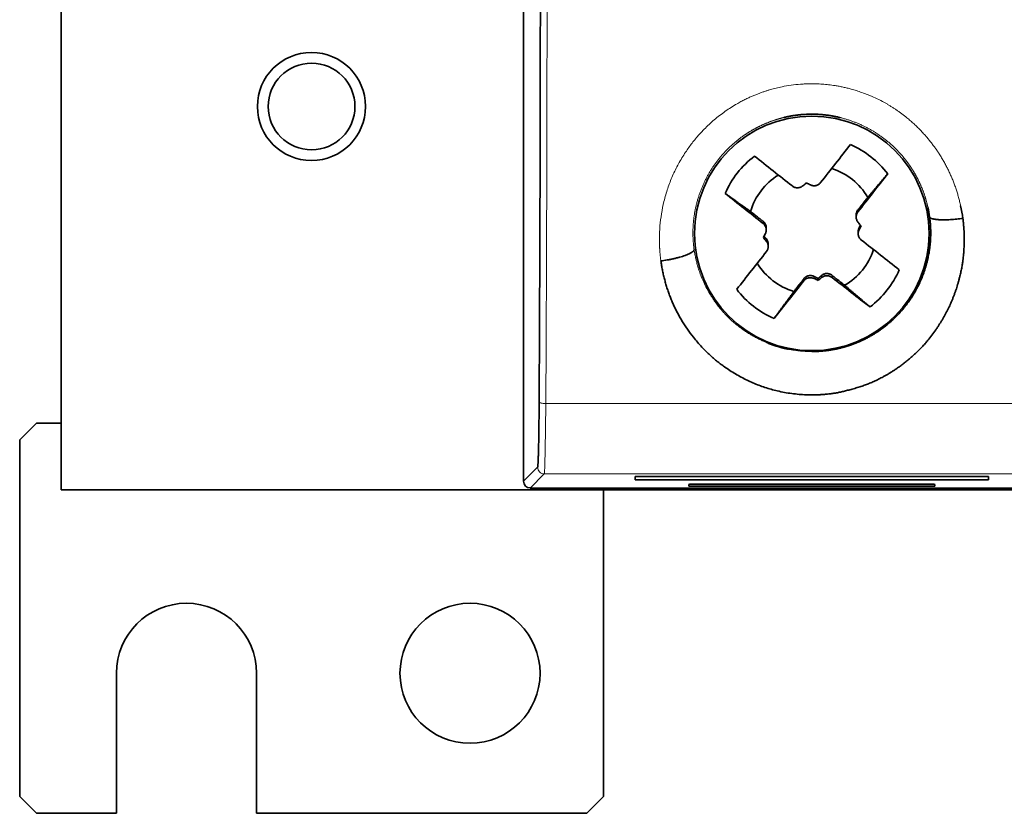
# Model space of a CAD drawing. Units: millimetres. Extents: x 6 to 563, y 7 to 416.
# Drawn here: x 182 to 211, y 160 to 184 of the extents above; entities that cross this region are included whole.
import ezdxf

# ---------------------------------------------------------------- set-up
doc = ezdxf.new("R2010")
doc.units = ezdxf.units.MM
doc.layers.add('1', color=7, linetype='Continuous', true_color=0xffffff)

msp = doc.modelspace()

# ---------------------------------------------------------------- linework, layer by layer
at = {"layer": '1', "color": 18, "linetype": 'Continuous', "lineweight": 35}
for p, q in [((183.098, 259.73), (183.098, 169.73)), ((196.955, 169.988), (196.955, 193.573)), ((206.928, 177.979), (206.928, 177.915)), ((204.231, 177.529), (204.231, 177.593)), ((206.988, 177.483), (206.988, 177.419)), ((204.291, 177.033), (204.291, 177.097)), ((205.786, 176.011), (205.786, 176.074)), ((181.851, 171.23), (182.351, 171.73)), ((182.351, 171.73), (183.098, 171.73)), ((181.851, 171.23), (181.851, 160.53)), ((210.893, 170.035), (200.302, 170.035)), ((200.304, 170.132), (210.892, 170.132)), ((183.098, 169.73), (228.098, 169.73)), ((214.04, 169.787), (197.156, 169.787)), ((199.351, 169.73), (199.351, 160.53)), ((209.284, 169.839), (201.911, 169.839)), ((202.231, 169.903), (208.964, 169.903)), ((209.283, 169.897), (209.283, 169.897)), ((184.751, 160.03), (184.751, 164.23)), ((188.951, 160.03), (188.951, 164.23)), ((181.851, 160.53), (182.351, 160.03)), ((199.351, 160.53), (198.851, 160.03)), ((184.751, 160.03), (182.351, 160.03)), ((198.851, 160.03), (188.951, 160.03))]:
    msp.add_line(p, q, dxfattribs=at)
at = {"layer": '1', "color": 8, "linetype": 'Continuous', "lineweight": 18}
for p, q in [((206.981, 178.069), (206.981, 178.132)), ((204.135, 177.726), (204.135, 177.789)), ((207.013, 177.528), (207.013, 177.592)), ((204.234, 177.192), (204.234, 177.256)), ((205.358, 176), (205.358, 176.063)), ((205.663, 176.071), (205.663, 176.134)), ((205.891, 176.098), (205.891, 176.162)), ((206.205, 176.103), (206.205, 176.165)), ((197.624, 172.317), (213.572, 172.317)), ((196.955, 169.988), (197.377, 170.41)), ((197.578, 170.209), (197.156, 169.787))]:
    msp.add_line(p, q, dxfattribs=at)
at = {"layer": '1', "color": 18, "linetype": 'Continuous', "lineweight": 35}
for centre, radius in [((190.598, 181.23), 1.621), ((190.601, 181.23), 1.3), ((205.598, 177.425), 3.518), ((195.351, 164.23), 2.1)]:
    msp.add_circle(centre, radius, dxfattribs=at)
msp.add_arc((186.851, 164.23), 2.1, 0, 180, dxfattribs=at)
for centre, major_axis, ratio, start_param, end_param in [((205.049, 178.087), (-6.163, -7.843), 0.010784, 1.689254, 1.837327), ((205.609, 177.479), (-2.85, 0), 0.999848, 3.795201, 4.299149), ((205.609, 177.479), (-2.85, 0), 0.999848, 5.365998, 5.869945), ((206.049, 178.208), (-7.853, 6.15), 0.01374, 1.301304, 1.449377), ((205.609, 177.533), (1.93, 0), 0.999848, 2.123971, 2.853803), ((205.609, 177.533), (1.93, 0), 0.999848, 0.528158, 1.263369), ((206.171, 177.207), (6.149, 7.854), 0.01076, 4.830828, 4.978901), ((204.819, 178.601), (-7.641, -6.33), 0.01344, 1.626296, 1.640084), ((206.15, 178.762), (-8.929, 4.329), 0.015704, 1.497989, 1.511777), ((205.169, 177.086), (7.842, -6.164), 0.013722, 4.44292, 4.590993), ((206.564, 178.437), (-6.329, 7.642), 0.011133, 1.650871, 1.664659), ((204.494, 178.187), (-4.328, -8.929), 0.007613, 1.474669, 1.488457), ((206.725, 177.106), (4.328, 8.929), 0.007613, 4.763317, 4.777105), ((204.655, 176.856), (6.329, -7.642), 0.011133, 4.645409, 4.659197), ((206.05, 178.207), (-7.842, 6.164), 0.013722, 1.713762, 1.861835), ((205.048, 178.086), (-6.149, -7.854), 0.01076, 1.276801, 1.424874), ((205.609, 177.533), (1.93, 0), 0.999848, 5.240547, 5.970321), ((205.609, 177.533), (1.93, 0), 0.999848, 3.689448, 4.4246), ((205.609, 177.479), (-2.85, 0), 0.999848, 2.224405, 2.728353), ((206.17, 177.206), (6.163, 7.843), 0.010784, 4.418412, 4.566485), ((205.069, 176.532), (8.929, -4.329), 0.015704, 4.786637, 4.800425), ((206.4, 176.692), (7.641, 6.33), 0.01344, 4.620833, 4.634621), ((205.17, 177.085), (7.853, -6.15), 0.01374, 4.855332, 5.003404), ((205.609, 177.479), (-2.85, 0), 0.999848, 0.653609, 1.157556), ((197.156, 169.988), (0.142, 0.142), 0.999695, 2.356296, 3.926839), ((202.231, 169.897), (0.319, 0), 0.017455, 1.570796, 3.143258), ((208.964, 169.897), (0.319, 0), 0.017455, 6.281521, 7.853982)]:
    msp.add_ellipse(centre, major_axis=major_axis, ratio=ratio, start_param=start_param, end_param=end_param, dxfattribs=at)
for points, degree, knots in [([(197.423, 172.378), (197.426, 173.036), (197.43, 173.698), (197.433, 174.379), (197.439, 175.766), (197.444, 177.163), (197.447, 177.856), (197.452, 179.505), (197.455, 181.167), (197.457, 182.15), (197.46, 184.119), (197.46, 186.093), (197.46, 187.08), (197.459, 188.961), (197.456, 190.836), (197.454, 191.727), (197.452, 192.862), (197.448, 193.992), (197.448, 194.238), (197.446, 194.747), (197.444, 195.261), (197.443, 195.514), (197.442, 195.759), (197.442, 196.003), (197.442, 196.003), (197.442, 196.003), (197.442, 196.003), (197.442, 196.003)], 5, [0, 0, 0, 0, 0, 0, 0.145095, 0.145095, 0.145095, 0.290189, 0.290189, 0.290189, 0.498089, 0.498089, 0.498089, 0.705982, 0.705982, 0.705982, 0.894894, 0.894894, 0.894894, 0.947446, 0.947446, 0.947446, 0.999999, 0.999999, 0.999999, 0.999999, 1, 1, 1, 1, 1, 1]), ([(205.323, 180.99), (205.322, 180.99), (205.311, 180.989), (205.29, 180.987), (205.259, 180.984), (205.229, 180.981), (205.199, 180.978), (205.169, 180.974), (205.139, 180.971), (205.109, 180.967), (205.079, 180.962), (205.049, 180.958), (205.019, 180.953), (204.99, 180.948), (204.96, 180.943), (204.931, 180.937), (204.901, 180.932), (204.872, 180.926), (204.843, 180.92), (204.814, 180.913), (204.786, 180.907), (204.768, 180.902), (204.759, 180.9)], 3, [0, 0, 0, 0, 0.003953, 0.057497, 0.110949, 0.164309, 0.217576, 0.27075, 0.323832, 0.376822, 0.42972, 0.482525, 0.535239, 0.58786, 0.640389, 0.692826, 0.745171, 0.797424, 0.849586, 0.901655, 0.953633, 1, 1, 1, 1]), ([(205.163, 180.974), (205.183, 180.976), (205.231, 180.982), (205.308, 180.989), (205.395, 180.995), (205.481, 180.999), (205.568, 181.001), (205.654, 181), (205.734, 180.998), (205.806, 180.995), (205.872, 180.99), (205.936, 180.985), (205.999, 180.978), (206.066, 180.97), (206.136, 180.96), (206.209, 180.948), (206.267, 180.937), (206.3, 180.93), (206.31, 180.928)], 3, [0, 0, 0, 0, 0.051126, 0.126378, 0.201714, 0.276856, 0.351804, 0.426557, 0.501117, 0.559095, 0.616051, 0.671986, 0.726903, 0.780803, 0.846743, 0.911079, 0.973808, 1, 1, 1, 1]), ([(206.44, 180.9), (206.432, 180.901), (206.407, 180.907), (206.364, 180.917), (206.312, 180.928), (206.258, 180.939), (206.205, 180.948), (206.155, 180.957), (206.123, 180.961), (206.109, 180.964)], 3, [0, 0, 0, 0, 0.069197, 0.228809, 0.388956, 0.549638, 0.710858, 0.872614, 1, 1, 1, 1]), ([(205.861, 178.948), (205.853, 178.937), (205.843, 178.926), (205.822, 178.907), (205.811, 178.899), (205.787, 178.884), (205.775, 178.877), (205.749, 178.866), (205.735, 178.862), (205.707, 178.855), (205.693, 178.853), (205.665, 178.851), (205.651, 178.852), (205.623, 178.855), (205.595, 178.861), (205.568, 178.871), (205.556, 178.877)], 3, [0, 0, 0, 0, 0.125, 0.125, 0.25, 0.25, 0.375, 0.375, 0.5, 0.5, 0.625, 0.625, 0.75, 0.75, 0.875, 1, 1, 1, 1]), ([(205.328, 178.849), (205.317, 178.84), (205.305, 178.832), (205.281, 178.818), (205.268, 178.812), (205.241, 178.802), (205.227, 178.799), (205.2, 178.794), (205.185, 178.792), (205.157, 178.792), (205.143, 178.793), (205.122, 178.796), (205.115, 178.798), (205.101, 178.801), (205.094, 178.803), (205.074, 178.81), (205.049, 178.821), (205.025, 178.837), (205.014, 178.846)], 3, [0, 0, 0, 0, 0.125, 0.125, 0.25, 0.25, 0.375, 0.375, 0.5, 0.5, 0.625, 0.625, 0.6875, 0.6875, 0.75, 0.75, 0.875, 1, 1, 1, 1]), ([(206.981, 178.132), (206.973, 178.122), (206.966, 178.111), (206.953, 178.088), (206.947, 178.075), (206.938, 178.049), (206.934, 178.036), (206.929, 178.008), (206.928, 177.994), (206.928, 177.98), (206.928, 177.979), (206.928, 177.979)], 3, [0, 0, 0, 0, 0.248462, 0.248462, 0.496924, 0.496924, 0.745387, 0.745387, 0.993849, 0.993849, 1, 1, 1, 1]), ([(206.985, 177.755), (206.976, 177.766), (206.968, 177.778), (206.954, 177.803), (206.948, 177.815), (206.938, 177.842), (206.935, 177.856), (206.929, 177.884), (206.928, 177.898), (206.928, 177.926), (206.929, 177.94), (206.932, 177.961), (206.934, 177.968), (206.937, 177.982), (206.939, 177.989), (206.946, 178.009), (206.957, 178.035), (206.972, 178.058), (206.981, 178.069)], 3, [0, 0, 0, 0, 0.125, 0.125, 0.25, 0.25, 0.375, 0.375, 0.5, 0.5, 0.625, 0.625, 0.6875, 0.6875, 0.75, 0.75, 0.875, 1, 1, 1, 1]), ([(210.125, 177.874), (210.127, 177.863), (210.13, 177.839), (210.134, 177.804), (210.138, 177.769), (210.142, 177.734), (210.145, 177.699), (210.148, 177.664), (210.151, 177.629), (210.154, 177.595), (210.156, 177.56), (210.159, 177.525), (210.161, 177.491), (210.162, 177.456), (210.165, 177.387), (210.167, 177.278), (210.165, 177.127), (210.16, 176.986), (210.153, 176.86), (210.145, 176.757), (210.135, 176.661), (210.122, 176.558), (210.103, 176.443), (210.077, 176.311), (210.048, 176.186), (210.02, 176.073), (209.995, 175.978), (209.969, 175.889), (209.944, 175.805), (209.916, 175.722), (209.887, 175.638), (209.855, 175.552), (209.821, 175.465), (209.785, 175.378), (209.749, 175.295), (209.713, 175.216), (209.676, 175.142), (209.638, 175.067), (209.598, 174.991), (209.556, 174.916), (209.512, 174.84), (209.466, 174.764), (209.418, 174.688), (209.369, 174.611), (209.296, 174.504), (209.202, 174.371), (209.093, 174.234), (208.994, 174.118), (208.901, 174.018), (208.803, 173.919), (208.703, 173.823), (208.602, 173.731), (208.502, 173.644), (208.401, 173.561), (208.299, 173.482), (208.197, 173.407), (208.103, 173.343), (208.018, 173.288), (207.942, 173.24), (207.864, 173.194), (207.785, 173.149), (207.685, 173.094), (207.566, 173.033), (207.43, 172.969), (207.321, 172.923), (207.235, 172.89), (207.17, 172.867), (207.103, 172.844), (207.033, 172.821), (206.96, 172.798), (206.884, 172.775), (206.788, 172.748), (206.675, 172.717), (206.546, 172.685), (206.425, 172.658), (206.328, 172.639), (206.252, 172.627), (206.194, 172.618), (206.134, 172.61), (206.072, 172.604), (206.007, 172.597), (205.94, 172.592), (205.858, 172.587), (205.761, 172.582), (205.65, 172.579), (205.541, 172.579), (205.395, 172.583), (205.214, 172.594), (204.996, 172.619), (204.778, 172.653), (204.572, 172.697), (204.376, 172.747), (204.192, 172.804), (204.011, 172.868), (203.832, 172.94), (203.655, 173.021), (203.481, 173.109), (203.31, 173.206), (203.141, 173.31), (202.997, 173.408), (202.878, 173.494), (202.783, 173.567), (202.691, 173.642), (202.602, 173.719), (202.515, 173.798), (202.414, 173.896), (202.298, 174.015), (202.17, 174.16), (202.024, 174.339), (201.865, 174.553), (201.731, 174.757), (201.635, 174.919), (201.57, 175.037), (201.509, 175.158), (201.451, 175.28), (201.397, 175.405), (201.346, 175.532), (201.307, 175.64), (201.277, 175.727), (201.255, 175.794), (201.235, 175.861), (201.215, 175.928), (201.196, 175.995), (201.178, 176.062), (201.162, 176.129), (201.146, 176.196), (201.131, 176.263), (201.118, 176.33), (201.105, 176.397), (201.093, 176.464), (201.082, 176.531), (201.076, 176.576), (201.073, 176.598)], 3, [0, 0, 0, 0, 0.00245, 0.004895, 0.007334, 0.009768, 0.012197, 0.01462, 0.017038, 0.019452, 0.02186, 0.024264, 0.026664, 0.029059, 0.03145, 0.041104, 0.051593, 0.062923, 0.070569, 0.077748, 0.084463, 0.090718, 0.099305, 0.108712, 0.118946, 0.126103, 0.132916, 0.139387, 0.145518, 0.151311, 0.15765, 0.164057, 0.170535, 0.177086, 0.183712, 0.189429, 0.195219, 0.201082, 0.207022, 0.213039, 0.219136, 0.225316, 0.231578, 0.237926, 0.244361, 0.258646, 0.271806, 0.280873, 0.290344, 0.300227, 0.309816, 0.319216, 0.328433, 0.337474, 0.346346, 0.355055, 0.36361, 0.369817, 0.376025, 0.382236, 0.388453, 0.394678, 0.405745, 0.416035, 0.425564, 0.430106, 0.434815, 0.439692, 0.444738, 0.449956, 0.455344, 0.460905, 0.470432, 0.479426, 0.487892, 0.495836, 0.499669, 0.503645, 0.507764, 0.51203, 0.516442, 0.521001, 0.52571, 0.533314, 0.540829, 0.54826, 0.555612, 0.5705, 0.585406, 0.600369, 0.615426, 0.628542, 0.641658, 0.654801, 0.667997, 0.681272, 0.694654, 0.708166, 0.721834, 0.735681, 0.744001, 0.752262, 0.760473, 0.768638, 0.776763, 0.784856, 0.797865, 0.811254, 0.825044, 0.8461, 0.866684, 0.876046, 0.88542, 0.894816, 0.904242, 0.913706, 0.923216, 0.93278, 0.937695, 0.942589, 0.947462, 0.952317, 0.957153, 0.961971, 0.966773, 0.971559, 0.976331, 0.981088, 0.985833, 0.990566, 0.995288, 1, 1, 1, 1]), ([(204.231, 177.593), (204.231, 177.599), (204.231, 177.604), (204.23, 177.617), (204.229, 177.625), (204.227, 177.639), (204.226, 177.646), (204.22, 177.667), (204.216, 177.68), (204.204, 177.706), (204.198, 177.718), (204.186, 177.735), (204.182, 177.741), (204.174, 177.752), (204.169, 177.757), (204.156, 177.772), (204.146, 177.78), (204.135, 177.789)], 3, [0, 0, 0, 0, 0.073152, 0.073152, 0.165837, 0.165837, 0.258522, 0.258522, 0.443891, 0.443891, 0.629261, 0.629261, 0.721946, 0.721946, 0.81463, 0.81463, 1, 1, 1, 1]), ([(204.135, 177.726), (204.147, 177.717), (204.157, 177.707), (204.176, 177.687), (204.184, 177.675), (204.2, 177.651), (204.206, 177.639), (204.217, 177.613), (204.221, 177.599), (204.228, 177.572), (204.23, 177.558), (204.232, 177.529), (204.231, 177.515), (204.228, 177.487), (204.222, 177.459), (204.212, 177.433), (204.206, 177.42)], 3, [0, 0, 0, 0, 0.125, 0.125, 0.25, 0.25, 0.375, 0.375, 0.5, 0.5, 0.625, 0.625, 0.75, 0.75, 0.875, 1, 1, 1, 1]), ([(205.598, 173.88), (205.607, 173.88), (205.624, 173.88), (205.651, 173.881), (205.678, 173.881), (205.705, 173.882), (205.732, 173.883), (205.759, 173.884), (205.786, 173.885), (205.813, 173.887), (205.841, 173.889), (205.868, 173.891), (205.895, 173.893), (205.923, 173.895), (205.951, 173.898), (205.978, 173.901), (206.006, 173.904), (206.034, 173.907), (206.062, 173.911), (206.09, 173.914), (206.118, 173.918), (206.146, 173.923), (206.174, 173.927), (206.202, 173.932), (206.231, 173.937), (206.259, 173.942), (206.287, 173.948), (206.316, 173.953), (206.344, 173.959), (206.373, 173.965), (206.401, 173.972), (206.43, 173.979), (206.458, 173.986), (206.487, 173.993), (206.516, 174), (206.544, 174.008), (206.573, 174.016), (206.602, 174.024), (206.63, 174.033), (206.659, 174.042), (206.688, 174.051), (206.717, 174.06), (206.746, 174.07), (206.774, 174.08), (206.803, 174.09), (206.832, 174.101), (206.861, 174.111), (206.89, 174.122), (206.918, 174.134), (206.947, 174.145), (206.976, 174.157), (207.005, 174.169), (207.033, 174.182), (207.062, 174.195), (207.091, 174.208), (207.119, 174.221), (207.148, 174.235), (207.177, 174.249), (207.205, 174.263), (207.234, 174.277), (207.262, 174.292), (207.291, 174.307), (207.319, 174.323), (207.347, 174.339), (207.375, 174.355), (207.403, 174.371), (207.432, 174.388), (207.46, 174.405), (207.487, 174.422), (207.515, 174.439), (207.543, 174.457), (207.571, 174.475), (207.598, 174.494), (207.626, 174.513), (207.653, 174.532), (207.68, 174.551), (207.708, 174.571), (207.735, 174.591), (207.762, 174.612), (207.789, 174.632), (207.815, 174.653), (207.842, 174.674), (207.868, 174.696), (207.895, 174.718), (207.921, 174.74), (207.947, 174.763), (207.973, 174.786), (207.998, 174.809), (208.024, 174.832), (208.049, 174.856), (208.075, 174.88), (208.1, 174.905), (208.125, 174.93), (208.149, 174.955), (208.174, 174.98), (208.198, 175.006), (208.222, 175.032), (208.251, 175.064), (208.288, 175.105), (208.334, 175.159), (208.387, 175.223), (208.446, 175.299), (208.51, 175.387), (208.578, 175.487), (208.65, 175.6), (208.723, 175.727), (208.797, 175.868), (208.869, 176.024), (208.939, 176.195), (208.989, 176.342), (209.024, 176.457), (209.045, 176.536), (209.065, 176.614), (209.083, 176.692), (209.098, 176.769), (209.112, 176.845), (209.124, 176.92), (209.134, 176.994), (209.142, 177.067), (209.149, 177.139), (209.155, 177.21), (209.158, 177.28), (209.161, 177.349), (209.162, 177.417), (209.162, 177.484), (209.16, 177.549), (209.158, 177.614), (209.154, 177.677), (209.15, 177.739), (209.144, 177.799), (209.137, 177.858), (209.132, 177.898), (209.13, 177.917)], 3, [0, 0, 0, 0, 0.004279, 0.008574, 0.012883, 0.017208, 0.021548, 0.025904, 0.030274, 0.03466, 0.039062, 0.043479, 0.047911, 0.052359, 0.056823, 0.061303, 0.065798, 0.070309, 0.074836, 0.079379, 0.083938, 0.088513, 0.093104, 0.097711, 0.102334, 0.106973, 0.111628, 0.1163, 0.120988, 0.125693, 0.130414, 0.135151, 0.139905, 0.144675, 0.149462, 0.154266, 0.159086, 0.163923, 0.168776, 0.173647, 0.178534, 0.183438, 0.188359, 0.193297, 0.198252, 0.203224, 0.208213, 0.213219, 0.218242, 0.223282, 0.22834, 0.233414, 0.238506, 0.243616, 0.248742, 0.253886, 0.259048, 0.264227, 0.269423, 0.274637, 0.279868, 0.285117, 0.290384, 0.295668, 0.30097, 0.30629, 0.311627, 0.316982, 0.322355, 0.327746, 0.333154, 0.338581, 0.344025, 0.349487, 0.354968, 0.360466, 0.365982, 0.371517, 0.377069, 0.38264, 0.388229, 0.393836, 0.399461, 0.405104, 0.410766, 0.416446, 0.422144, 0.42786, 0.433595, 0.439349, 0.44512, 0.450911, 0.456719, 0.462546, 0.468392, 0.474256, 0.480139, 0.486041, 0.495726, 0.507516, 0.521414, 0.537418, 0.55553, 0.575751, 0.598081, 0.622523, 0.649076, 0.677742, 0.708523, 0.74142, 0.755273, 0.768926, 0.78238, 0.795634, 0.808687, 0.821541, 0.834195, 0.846649, 0.858903, 0.870957, 0.882811, 0.894464, 0.905918, 0.917172, 0.928225, 0.939079, 0.949733, 0.960186, 0.970439, 0.980493, 0.990346, 1, 1, 1, 1]), ([(207.084, 177.222), (207.072, 177.231), (207.062, 177.24), (207.043, 177.261), (207.035, 177.272), (207.019, 177.296), (207.013, 177.309), (207.002, 177.335), (206.998, 177.348), (206.991, 177.376), (206.989, 177.39), (206.987, 177.418), (206.988, 177.432), (206.991, 177.461), (206.997, 177.488), (207.007, 177.515), (207.013, 177.528)], 3, [0, 0, 0, 0, 0.125, 0.125, 0.25, 0.25, 0.375, 0.375, 0.5, 0.5, 0.625, 0.625, 0.75, 0.75, 0.875, 1, 1, 1, 1]), ([(207.013, 177.592), (207.007, 177.579), (207.002, 177.565), (206.996, 177.545), (206.994, 177.538), (206.991, 177.524), (206.99, 177.516), (206.988, 177.5), (206.988, 177.491), (206.988, 177.483)], 3, [0, 0, 0, 0, 0.383823, 0.383823, 0.575734, 0.575734, 0.767646, 0.767646, 1, 1, 1, 1]), ([(204.291, 177.097), (204.291, 177.103), (204.291, 177.11), (204.29, 177.125), (204.289, 177.132), (204.285, 177.153), (204.281, 177.167), (204.271, 177.195), (204.265, 177.208), (204.251, 177.233), (204.243, 177.245), (204.234, 177.256)], 3, [0, 0, 0, 0, 0.119551, 0.119551, 0.24533, 0.24533, 0.496886, 0.496886, 0.748443, 0.748443, 1, 1, 1, 1]), ([(204.234, 177.192), (204.243, 177.181), (204.251, 177.169), (204.265, 177.145), (204.271, 177.132), (204.281, 177.105), (204.284, 177.092), (204.29, 177.064), (204.291, 177.05), (204.291, 177.021), (204.29, 177.007), (204.287, 176.986), (204.285, 176.979), (204.282, 176.966), (204.28, 176.959), (204.273, 176.939), (204.262, 176.913), (204.247, 176.89), (204.238, 176.879)], 3, [0, 0, 0, 0, 0.125, 0.125, 0.25, 0.25, 0.375, 0.375, 0.5, 0.5, 0.625, 0.625, 0.6875, 0.6875, 0.75, 0.75, 0.875, 1, 1, 1, 1]), ([(205.663, 176.134), (205.651, 176.141), (205.637, 176.146), (205.617, 176.152), (205.609, 176.154), (205.595, 176.156), (205.588, 176.158), (205.566, 176.16), (205.552, 176.16), (205.53, 176.159), (205.523, 176.158), (205.508, 176.155), (205.501, 176.154), (205.48, 176.149), (205.467, 176.144), (205.441, 176.133), (205.429, 176.126), (205.411, 176.114), (205.406, 176.11), (205.395, 176.102), (205.39, 176.097), (205.375, 176.083), (205.366, 176.074), (205.358, 176.063)], 3, [0, 0, 0, 0, 0.125, 0.125, 0.1875, 0.1875, 0.25, 0.25, 0.375, 0.375, 0.4375, 0.4375, 0.5, 0.5, 0.625, 0.625, 0.75, 0.75, 0.8125, 0.8125, 0.875, 0.875, 1, 1, 1, 1]), ([(205.358, 176), (205.366, 176.011), (205.376, 176.022), (205.397, 176.04), (205.408, 176.049), (205.432, 176.064), (205.444, 176.071), (205.47, 176.082), (205.484, 176.086), (205.512, 176.092), (205.526, 176.094), (205.554, 176.096), (205.568, 176.096), (205.596, 176.092), (205.624, 176.087), (205.651, 176.077), (205.663, 176.071)], 3, [0, 0, 0, 0, 0.125, 0.125, 0.25, 0.25, 0.375, 0.375, 0.5, 0.5, 0.625, 0.625, 0.75, 0.75, 0.875, 1, 1, 1, 1]), ([(206.205, 176.165), (206.195, 176.174), (206.183, 176.181), (206.16, 176.194), (206.148, 176.2), (206.121, 176.209), (206.108, 176.213), (206.08, 176.218), (206.066, 176.219), (206.045, 176.22), (206.037, 176.219), (206.023, 176.218), (206.016, 176.217), (205.994, 176.214), (205.98, 176.21), (205.952, 176.2), (205.939, 176.194), (205.914, 176.179), (205.902, 176.171), (205.891, 176.162)], 3, [0, 0, 0, 0, 0.125, 0.125, 0.25, 0.25, 0.375, 0.375, 0.5, 0.5, 0.5625, 0.5625, 0.625, 0.625, 0.75, 0.75, 0.875, 0.875, 1, 1, 1, 1]), ([(205.891, 176.098), (205.902, 176.107), (205.914, 176.115), (205.938, 176.129), (205.951, 176.135), (205.978, 176.145), (205.992, 176.149), (206.019, 176.154), (206.034, 176.155), (206.062, 176.156), (206.076, 176.155), (206.097, 176.151), (206.104, 176.15), (206.118, 176.147), (206.124, 176.145), (206.145, 176.138), (206.17, 176.127), (206.194, 176.111), (206.205, 176.103)], 3, [0, 0, 0, 0, 0.125, 0.125, 0.25, 0.25, 0.375, 0.375, 0.5, 0.5, 0.625, 0.625, 0.6875, 0.6875, 0.75, 0.75, 0.875, 1, 1, 1, 1]), ([(204.281, 174.132), (204.288, 174.129), (204.314, 174.119), (204.358, 174.103), (204.413, 174.083), (204.468, 174.064), (204.524, 174.046), (204.58, 174.028), (204.636, 174.012), (204.692, 173.997), (204.748, 173.983), (204.805, 173.969), (204.852, 173.959), (204.881, 173.953), (204.891, 173.951)], 3, [0, 0, 0, 0, 0.036091, 0.128968, 0.221586, 0.313949, 0.406059, 0.497921, 0.589537, 0.680911, 0.772046, 0.862945, 0.953612, 1, 1, 1, 1]), ([(204.891, 173.951), (204.89, 173.951), (204.888, 173.952), (204.883, 173.953), (204.877, 173.954), (204.87, 173.955), (204.862, 173.957), (204.853, 173.959), (204.841, 173.961), (204.825, 173.965), (204.806, 173.969), (204.784, 173.974), (204.76, 173.98), (204.735, 173.986), (204.709, 173.993), (204.685, 173.999), (204.669, 174.003), (204.664, 174.005)], 3, [0, 0, 0, 0, 0.01061, 0.041296, 0.069336, 0.098323, 0.129771, 0.163825, 0.222606, 0.287828, 0.373883, 0.469089, 0.57346, 0.682045, 0.799068, 0.924544, 1, 1, 1, 1]), ([(206.443, 173.982), (206.439, 173.981), (206.427, 173.978), (206.407, 173.973), (206.385, 173.968), (206.365, 173.964), (206.348, 173.96), (206.334, 173.957), (206.322, 173.955), (206.315, 173.953), (206.311, 173.952), (206.309, 173.952), (206.307, 173.951), (206.305, 173.951), (206.304, 173.951), (206.304, 173.951)], 3, [0, 0, 0, 0, 0.088251, 0.263067, 0.419803, 0.55845, 0.679016, 0.781525, 0.866009, 0.917559, 0.939539, 0.949912, 0.961885, 0.994061, 1, 1, 1, 1])]:
    msp.add_open_spline(points, degree=degree, knots=knots, dxfattribs=at)
at = {"layer": '1', "color": 8, "linetype": 'Continuous', "lineweight": 18}
for points, knots in [([(197.661, 186.211), (197.661, 186.176), (197.661, 186.105), (197.661, 185.999), (197.661, 185.893), (197.661, 185.787), (197.661, 185.681), (197.661, 185.575), (197.661, 185.469), (197.661, 185.363), (197.661, 185.256), (197.661, 185.15), (197.661, 185.044), (197.661, 184.938), (197.661, 184.832), (197.661, 184.726), (197.66, 184.619), (197.66, 184.513), (197.66, 184.407), (197.66, 184.301), (197.66, 184.195), (197.66, 184.088), (197.66, 183.982), (197.66, 183.876), (197.66, 183.77), (197.66, 183.663), (197.66, 183.557), (197.659, 183.451), (197.659, 183.345), (197.659, 183.239), (197.659, 183.132), (197.659, 183.026), (197.659, 182.92), (197.659, 182.814), (197.659, 182.708), (197.658, 182.601), (197.658, 182.495), (197.658, 182.389), (197.658, 182.283), (197.658, 182.177), (197.658, 182.071), (197.658, 181.965), (197.657, 181.858), (197.657, 181.752), (197.657, 181.646), (197.657, 181.54), (197.657, 181.434), (197.656, 181.328), (197.656, 181.222), (197.656, 181.116), (197.656, 181.01), (197.656, 180.904), (197.655, 180.798), (197.655, 180.692), (197.655, 180.586), (197.655, 180.48), (197.654, 180.374), (197.654, 180.268), (197.654, 180.162), (197.654, 180.056), (197.654, 179.951), (197.653, 179.845), (197.653, 179.739), (197.653, 179.633), (197.652, 179.527), (197.652, 179.422), (197.652, 179.316), (197.652, 179.21), (197.651, 179.105), (197.651, 178.999), (197.651, 178.893), (197.65, 178.788), (197.65, 178.682), (197.65, 178.577), (197.65, 178.471), (197.649, 178.366), (197.649, 178.26), (197.649, 178.155), (197.648, 178.049), (197.648, 177.944), (197.648, 177.839), (197.647, 177.734), (197.647, 177.628), (197.647, 177.523), (197.646, 177.418), (197.646, 177.313), (197.646, 177.208), (197.645, 177.102), (197.645, 176.997), (197.644, 176.892), (197.644, 176.787), (197.644, 176.683), (197.643, 176.578), (197.643, 176.473), (197.642, 176.368), (197.642, 176.263), (197.642, 176.158), (197.641, 176.054), (197.641, 175.949), (197.64, 175.844), (197.64, 175.74), (197.64, 175.635), (197.639, 175.531), (197.639, 175.426), (197.638, 175.322), (197.638, 175.218), (197.637, 175.113), (197.637, 175.009), (197.637, 174.905), (197.636, 174.801), (197.636, 174.697), (197.635, 174.593), (197.635, 174.489), (197.634, 174.385), (197.634, 174.281), (197.633, 174.177), (197.633, 174.073), (197.632, 173.969), (197.632, 173.866), (197.631, 173.762), (197.631, 173.659), (197.63, 173.555), (197.63, 173.452), (197.629, 173.348), (197.629, 173.245), (197.628, 173.142), (197.628, 173.038), (197.627, 172.935), (197.627, 172.832), (197.626, 172.729), (197.625, 172.626), (197.625, 172.523), (197.624, 172.42), (197.624, 172.352), (197.624, 172.317)], [0, 0, 0, 0, 0.007516, 0.015034, 0.022552, 0.030071, 0.037591, 0.045112, 0.052634, 0.060156, 0.06768, 0.075205, 0.08273, 0.090256, 0.097784, 0.105312, 0.112841, 0.120371, 0.127902, 0.135434, 0.142966, 0.1505, 0.158034, 0.16557, 0.173106, 0.180643, 0.188181, 0.19572, 0.20326, 0.210801, 0.218343, 0.225886, 0.233429, 0.240974, 0.248519, 0.256065, 0.263613, 0.271161, 0.27871, 0.28626, 0.29381, 0.301362, 0.308915, 0.316468, 0.324023, 0.331578, 0.339134, 0.346691, 0.35425, 0.361809, 0.369368, 0.376929, 0.384491, 0.392053, 0.399617, 0.407181, 0.414747, 0.422313, 0.42988, 0.437448, 0.445017, 0.452587, 0.460158, 0.467729, 0.475302, 0.482875, 0.49045, 0.498025, 0.505601, 0.513178, 0.520756, 0.528335, 0.535915, 0.543496, 0.551078, 0.55866, 0.566244, 0.573828, 0.581413, 0.588999, 0.596586, 0.604174, 0.611763, 0.619353, 0.626944, 0.634535, 0.642128, 0.649721, 0.657316, 0.664911, 0.672507, 0.680104, 0.687702, 0.695301, 0.702901, 0.710502, 0.718103, 0.725706, 0.733309, 0.740913, 0.748519, 0.756125, 0.763732, 0.77134, 0.778949, 0.786558, 0.794169, 0.801781, 0.809393, 0.817006, 0.824621, 0.832236, 0.839852, 0.847469, 0.855087, 0.862706, 0.870326, 0.877946, 0.885568, 0.89319, 0.900814, 0.908438, 0.916063, 0.923689, 0.931316, 0.938944, 0.946573, 0.954203, 0.961833, 0.969465, 0.977097, 0.984731, 0.992365, 1, 1, 1, 1]), ([(201.073, 176.598), (201.071, 176.61), (201.068, 176.633), (201.064, 176.668), (201.06, 176.703), (201.056, 176.738), (201.052, 176.773), (201.049, 176.808), (201.046, 176.843), (201.043, 176.879), (201.04, 176.914), (201.038, 176.95), (201.036, 176.985), (201.034, 177.021), (201.033, 177.057), (201.031, 177.093), (201.029, 177.161), (201.028, 177.261), (201.03, 177.392), (201.036, 177.522), (201.05, 177.73), (201.087, 178.018), (201.164, 178.393), (201.273, 178.774), (201.418, 179.152), (201.596, 179.515), (201.766, 179.794), (201.908, 179.998), (202.008, 180.133), (202.113, 180.264), (202.221, 180.39), (202.343, 180.522), (202.479, 180.658), (202.632, 180.797), (202.792, 180.93), (202.959, 181.056), (203.131, 181.176), (203.272, 181.263), (203.375, 181.323), (203.439, 181.358), (203.501, 181.392), (203.562, 181.424), (203.622, 181.453), (203.679, 181.481), (203.734, 181.505), (203.786, 181.529), (203.838, 181.551), (203.889, 181.573), (203.94, 181.593), (203.989, 181.613), (204.039, 181.632), (204.087, 181.65), (204.135, 181.666), (204.196, 181.687), (204.269, 181.71), (204.355, 181.736), (204.441, 181.76), (204.528, 181.782), (204.616, 181.803), (204.766, 181.835), (204.979, 181.872), (205.201, 181.896), (205.367, 181.906), (205.478, 181.91), (205.591, 181.911), (205.704, 181.91), (205.811, 181.907), (205.912, 181.901), (206.007, 181.894), (206.102, 181.884), (206.198, 181.872), (206.304, 181.856), (206.419, 181.837), (206.541, 181.812), (206.66, 181.785), (206.792, 181.75), (206.939, 181.706), (207.104, 181.65), (207.292, 181.578), (207.497, 181.49), (207.671, 181.405), (207.794, 181.338), (207.872, 181.294), (207.95, 181.247), (208.029, 181.197), (208.107, 181.145), (208.186, 181.091), (208.265, 181.034), (208.344, 180.974), (208.415, 180.919), (208.477, 180.869), (208.531, 180.824), (208.584, 180.778), (208.637, 180.73), (208.69, 180.681), (208.743, 180.631), (208.795, 180.579), (208.847, 180.526), (208.899, 180.471), (208.951, 180.415), (208.997, 180.363), (209.038, 180.316), (209.074, 180.274), (209.111, 180.23), (209.147, 180.184), (209.184, 180.137), (209.232, 180.073), (209.291, 179.994), (209.356, 179.9), (209.41, 179.818), (209.453, 179.749), (209.488, 179.692), (209.522, 179.635), (209.555, 179.577), (209.587, 179.52), (209.618, 179.463), (209.648, 179.405), (209.677, 179.348), (209.705, 179.29), (209.733, 179.232), (209.759, 179.174), (209.784, 179.116), (209.809, 179.058), (209.833, 178.998), (209.856, 178.938), (209.879, 178.877), (209.901, 178.816), (209.922, 178.754), (209.942, 178.693), (209.961, 178.63), (209.98, 178.568), (209.997, 178.505), (210.014, 178.442), (210.03, 178.379), (210.045, 178.315), (210.055, 178.272), (210.059, 178.251)], [0, 0, 0, 0, 0.00252, 0.005044, 0.007571, 0.010102, 0.012637, 0.015177, 0.01772, 0.020268, 0.022821, 0.025378, 0.02794, 0.030508, 0.03308, 0.035657, 0.03824, 0.04772, 0.057119, 0.066445, 0.075703, 0.101848, 0.128442, 0.15774, 0.18628, 0.214717, 0.243563, 0.25556, 0.267459, 0.279274, 0.291019, 0.30271, 0.317202, 0.331753, 0.346392, 0.361148, 0.376056, 0.390762, 0.396065, 0.401211, 0.406203, 0.411041, 0.415726, 0.420261, 0.424365, 0.428402, 0.432371, 0.436274, 0.440111, 0.443881, 0.447587, 0.451228, 0.454804, 0.458317, 0.464646, 0.470968, 0.477284, 0.483598, 0.489912, 0.496227, 0.515971, 0.535496, 0.543269, 0.551093, 0.558975, 0.566918, 0.574927, 0.581587, 0.588282, 0.595015, 0.60179, 0.60861, 0.61758, 0.626353, 0.634936, 0.643337, 0.655155, 0.667364, 0.679982, 0.697588, 0.714554, 0.72077, 0.727087, 0.733508, 0.740035, 0.746672, 0.753422, 0.760287, 0.767271, 0.774375, 0.779251, 0.784176, 0.789154, 0.794184, 0.799268, 0.804408, 0.809605, 0.814861, 0.820175, 0.825551, 0.830988, 0.834848, 0.838795, 0.842831, 0.846955, 0.851169, 0.855474, 0.863914, 0.872039, 0.879855, 0.884623, 0.889362, 0.894071, 0.898752, 0.903406, 0.908033, 0.912634, 0.91721, 0.921763, 0.926292, 0.930798, 0.935284, 0.939748, 0.944356, 0.948964, 0.953575, 0.958189, 0.962807, 0.96743, 0.972059, 0.976694, 0.981337, 0.985988, 0.990649, 0.995319, 1, 1, 1, 1]), ([(204.759, 180.9), (204.758, 180.9), (204.748, 180.898), (204.727, 180.893), (204.699, 180.885), (204.67, 180.878), (204.642, 180.87), (204.614, 180.862), (204.586, 180.854), (204.558, 180.845), (204.53, 180.837), (204.502, 180.828), (204.474, 180.819), (204.447, 180.81), (204.419, 180.8), (204.392, 180.791), (204.365, 180.781), (204.338, 180.771), (204.311, 180.76), (204.284, 180.75), (204.258, 180.739), (204.231, 180.728), (204.205, 180.717), (204.179, 180.706), (204.153, 180.695), (204.127, 180.683), (204.101, 180.671), (204.075, 180.659), (204.05, 180.647), (204.025, 180.635), (203.999, 180.622), (203.974, 180.61), (203.949, 180.597), (203.925, 180.584), (203.9, 180.571), (203.876, 180.557), (203.851, 180.544), (203.827, 180.53), (203.803, 180.516), (203.779, 180.502), (203.756, 180.488), (203.732, 180.474), (203.709, 180.459), (203.685, 180.445), (203.662, 180.43), (203.639, 180.415), (203.617, 180.4), (203.594, 180.385), (203.572, 180.369), (203.549, 180.354), (203.527, 180.338), (203.505, 180.322), (203.484, 180.307), (203.462, 180.291), (203.441, 180.274), (203.419, 180.258), (203.398, 180.242), (203.377, 180.225), (203.357, 180.208), (203.336, 180.192), (203.315, 180.175), (203.295, 180.158), (203.275, 180.141), (203.255, 180.123), (203.235, 180.106), (203.216, 180.089), (203.196, 180.071), (203.177, 180.053), (203.158, 180.036), (203.139, 180.018), (203.12, 180), (203.102, 179.982), (203.083, 179.963), (203.065, 179.945), (203.047, 179.927), (203.029, 179.908), (203.011, 179.89), (202.994, 179.871), (202.976, 179.852), (202.959, 179.834), (202.942, 179.815), (202.92, 179.79), (202.892, 179.758), (202.86, 179.72), (202.828, 179.681), (202.797, 179.642), (202.766, 179.603), (202.736, 179.562), (202.706, 179.522), (202.677, 179.481), (202.648, 179.439), (202.62, 179.397), (202.592, 179.354), (202.565, 179.311), (202.538, 179.267), (202.512, 179.223), (202.487, 179.178), (202.462, 179.133), (202.438, 179.088), (202.414, 179.042), (202.391, 178.995), (202.369, 178.948), (202.347, 178.901), (202.326, 178.853), (202.306, 178.805), (202.286, 178.757), (202.267, 178.708), (202.249, 178.658), (202.231, 178.609), (202.214, 178.559), (202.198, 178.508), (202.182, 178.458), (202.167, 178.407), (202.153, 178.355), (202.14, 178.304), (202.127, 178.252), (202.115, 178.199), (202.104, 178.147), (202.094, 178.094), (202.084, 178.041), (202.076, 177.987), (202.068, 177.934), (202.061, 177.88), (202.054, 177.826), (202.049, 177.772), (202.044, 177.717), (202.04, 177.663), (202.037, 177.608), (202.035, 177.553), (202.034, 177.498), (202.033, 177.443), (202.034, 177.387), (202.035, 177.332), (202.037, 177.277), (202.04, 177.221), (202.044, 177.165), (202.049, 177.11), (202.054, 177.054), (202.061, 176.998), (202.066, 176.961), (202.068, 176.943)], [0, 0, 0, 0, 0.000593, 0.006153, 0.011704, 0.017246, 0.022777, 0.028298, 0.03381, 0.039312, 0.044804, 0.050287, 0.055759, 0.061222, 0.066675, 0.072118, 0.077551, 0.082975, 0.088389, 0.093793, 0.099188, 0.104572, 0.109947, 0.115312, 0.120668, 0.126014, 0.13135, 0.136676, 0.141993, 0.1473, 0.152597, 0.157885, 0.163163, 0.168431, 0.17369, 0.178939, 0.184178, 0.189408, 0.194628, 0.199839, 0.20504, 0.210231, 0.215413, 0.220585, 0.225747, 0.2309, 0.236044, 0.241178, 0.246302, 0.251417, 0.256522, 0.261618, 0.266704, 0.27178, 0.276848, 0.281905, 0.286953, 0.291992, 0.297021, 0.302041, 0.307051, 0.312052, 0.317043, 0.322025, 0.326998, 0.331961, 0.336915, 0.341859, 0.346794, 0.351719, 0.356635, 0.361542, 0.366439, 0.371327, 0.376206, 0.381076, 0.385936, 0.390786, 0.395628, 0.40046, 0.405283, 0.410096, 0.419527, 0.428982, 0.438463, 0.447968, 0.457499, 0.467054, 0.476635, 0.486242, 0.495874, 0.505531, 0.515214, 0.524922, 0.534656, 0.544415, 0.5542, 0.564011, 0.573848, 0.583711, 0.593599, 0.603514, 0.613455, 0.623421, 0.633414, 0.643433, 0.653479, 0.66355, 0.673648, 0.683773, 0.693923, 0.704101, 0.714305, 0.724535, 0.734792, 0.745076, 0.755386, 0.765723, 0.776087, 0.786478, 0.796896, 0.807341, 0.817812, 0.828311, 0.838837, 0.84939, 0.85997, 0.870577, 0.881212, 0.891874, 0.902563, 0.913279, 0.924023, 0.934794, 0.945593, 0.956419, 0.967273, 0.978154, 0.989063, 1, 1, 1, 1]), ([(209.079, 178.204), (209.077, 178.213), (209.073, 178.231), (209.067, 178.258), (209.06, 178.285), (209.053, 178.312), (209.046, 178.339), (209.039, 178.366), (209.032, 178.393), (209.024, 178.42), (209.017, 178.446), (209.009, 178.473), (209, 178.5), (208.992, 178.526), (208.983, 178.553), (208.975, 178.579), (208.966, 178.606), (208.956, 178.632), (208.947, 178.658), (208.937, 178.685), (208.927, 178.711), (208.917, 178.737), (208.907, 178.763), (208.896, 178.789), (208.885, 178.815), (208.874, 178.841), (208.863, 178.867), (208.852, 178.893), (208.84, 178.918), (208.828, 178.944), (208.816, 178.969), (208.804, 178.995), (208.792, 179.02), (208.779, 179.046), (208.766, 179.071), (208.753, 179.096), (208.74, 179.121), (208.726, 179.146), (208.713, 179.171), (208.699, 179.195), (208.684, 179.22), (208.67, 179.245), (208.656, 179.269), (208.641, 179.293), (208.626, 179.318), (208.611, 179.342), (208.595, 179.366), (208.58, 179.39), (208.564, 179.414), (208.548, 179.437), (208.532, 179.461), (208.516, 179.484), (208.499, 179.508), (208.482, 179.531), (208.466, 179.554), (208.448, 179.577), (208.431, 179.6), (208.414, 179.623), (208.396, 179.645), (208.378, 179.668), (208.36, 179.69), (208.341, 179.713), (208.323, 179.735), (208.304, 179.757), (208.285, 179.778), (208.266, 179.8), (208.247, 179.822), (208.228, 179.843), (208.208, 179.864), (208.188, 179.885), (208.168, 179.906), (208.148, 179.927), (208.128, 179.948), (208.107, 179.968), (208.086, 179.989), (208.066, 180.009), (208.044, 180.029), (208.023, 180.049), (208.002, 180.069), (207.98, 180.088), (207.958, 180.107), (207.936, 180.127), (207.914, 180.146), (207.892, 180.165), (207.87, 180.183), (207.847, 180.202), (207.819, 180.224), (207.786, 180.25), (207.748, 180.279), (207.709, 180.308), (207.67, 180.337), (207.63, 180.365), (207.589, 180.393), (207.548, 180.42), (207.507, 180.447), (207.465, 180.473), (207.422, 180.499), (207.379, 180.524), (207.335, 180.549), (207.291, 180.573), (207.246, 180.597), (207.201, 180.62), (207.156, 180.642), (207.109, 180.664), (207.063, 180.686), (207.016, 180.707), (206.968, 180.727), (206.92, 180.746), (206.872, 180.765), (206.823, 180.783), (206.774, 180.801), (206.724, 180.818), (206.674, 180.834), (206.623, 180.85), (206.572, 180.865), (206.521, 180.879), (206.477, 180.89), (206.45, 180.897), (206.44, 180.9)], [0, 0, 0, 0, 0.007071, 0.014145, 0.021221, 0.0283, 0.035381, 0.042465, 0.049552, 0.056641, 0.063733, 0.070827, 0.077925, 0.085024, 0.092127, 0.099232, 0.10634, 0.113451, 0.120564, 0.12768, 0.134799, 0.141921, 0.149046, 0.156173, 0.163303, 0.170436, 0.177572, 0.184711, 0.191852, 0.198997, 0.206144, 0.213295, 0.220448, 0.227604, 0.234763, 0.241926, 0.249091, 0.256259, 0.26343, 0.270605, 0.277782, 0.284962, 0.292146, 0.299332, 0.306522, 0.313715, 0.320911, 0.32811, 0.335312, 0.342517, 0.349726, 0.356938, 0.364153, 0.371371, 0.378592, 0.385817, 0.393045, 0.400276, 0.407511, 0.414748, 0.42199, 0.429234, 0.436482, 0.443733, 0.450988, 0.458245, 0.465507, 0.472772, 0.48004, 0.487311, 0.494586, 0.501865, 0.509147, 0.516432, 0.523721, 0.531013, 0.538309, 0.545609, 0.552912, 0.560219, 0.567529, 0.574843, 0.58216, 0.589481, 0.596806, 0.604134, 0.611466, 0.623528, 0.635633, 0.647781, 0.659974, 0.672209, 0.684489, 0.696812, 0.709179, 0.721589, 0.734044, 0.746542, 0.759085, 0.771672, 0.784302, 0.796977, 0.809696, 0.82246, 0.835267, 0.848119, 0.861016, 0.873957, 0.886942, 0.899972, 0.913047, 0.926166, 0.939331, 0.95254, 0.965793, 0.979092, 0.992435, 1, 1, 1, 1]), ([(202.068, 176.943), (202.069, 176.936), (202.072, 176.916), (202.078, 176.876), (202.088, 176.819), (202.102, 176.745), (202.121, 176.653), (202.148, 176.544), (202.183, 176.418), (202.228, 176.277), (202.286, 176.12), (202.359, 175.95), (202.443, 175.78), (202.534, 175.618), (202.626, 175.472), (202.72, 175.338), (202.813, 175.216), (202.906, 175.105), (202.997, 175.005), (203.085, 174.915), (203.169, 174.834), (203.254, 174.758), (203.34, 174.685), (203.43, 174.614), (203.52, 174.547), (203.611, 174.484), (203.703, 174.425), (203.794, 174.369), (203.886, 174.317), (203.965, 174.276), (204.031, 174.243), (204.085, 174.217), (204.139, 174.192), (204.193, 174.168), (204.241, 174.148), (204.27, 174.137), (204.281, 174.132)], [0, 0, 0, 0, 0.005753, 0.016392, 0.031916, 0.052325, 0.077616, 0.107788, 0.142838, 0.182764, 0.227563, 0.277232, 0.331766, 0.380668, 0.427023, 0.470834, 0.512103, 0.550831, 0.58702, 0.620673, 0.651793, 0.680381, 0.711314, 0.741701, 0.771545, 0.800847, 0.829608, 0.85783, 0.885516, 0.912666, 0.928333, 0.943953, 0.959527, 0.975057, 0.990542, 1, 1, 1, 1]), ([(204.891, 173.951), (204.9, 173.949), (204.928, 173.944), (204.975, 173.935), (205.031, 173.925), (205.088, 173.917), (205.145, 173.909), (205.202, 173.902), (205.258, 173.896), (205.315, 173.891), (205.372, 173.887), (205.428, 173.884), (205.485, 173.882), (205.541, 173.881), (205.579, 173.88), (205.598, 173.88)], [0, 0, 0, 0, 0.039587, 0.120659, 0.201532, 0.282209, 0.362693, 0.442986, 0.523094, 0.603017, 0.682761, 0.762328, 0.841721, 0.920944, 1, 1, 1, 1]), ([(197.423, 172.378), (197.423, 172.37), (197.429, 172.362), (197.449, 172.348), (197.464, 172.341), (197.501, 172.33), (197.524, 172.325), (197.572, 172.319), (197.598, 172.318), (197.624, 172.317)], [0, 0, 0, 0, 0.25, 0.25, 0.5, 0.5, 0.75, 0.75, 1, 1, 1, 1]), ([(197.624, 172.317), (197.622, 172.168), (197.62, 172.022), (197.616, 171.741), (197.614, 171.606), (197.61, 171.35), (197.608, 171.23), (197.605, 171.005), (197.603, 170.902), (197.599, 170.714), (197.597, 170.63), (197.593, 170.483), (197.591, 170.421), (197.587, 170.32), (197.585, 170.281), (197.582, 170.226), (197.58, 170.211), (197.578, 170.209)], [0, 0, 0, 0, 0.125, 0.125, 0.25, 0.25, 0.375, 0.375, 0.5, 0.5, 0.625, 0.625, 0.75, 0.75, 0.875, 0.875, 1, 1, 1, 1]), ([(197.578, 170.209), (197.551, 170.209), (197.525, 170.214), (197.477, 170.234), (197.454, 170.249), (197.417, 170.286), (197.402, 170.308), (197.382, 170.357), (197.377, 170.383), (197.377, 170.41)], [0, 0, 0, 0, 0.25, 0.25, 0.5, 0.5, 0.75, 0.75, 1, 1, 1, 1])]:
    msp.add_open_spline(points, degree=3, knots=knots, dxfattribs=at)
at = {"layer": '1', "color": 18, "linetype": 'Continuous', "lineweight": 35}
for points, weights, degree in [([(207.277, 178.505), (207.517, 178.791), (207.872, 179.212)], [1, 1.02198408026, 1.00183940627], 2), ([(203, 178.623), (203.452, 178.3), (203.759, 178.08)], [1.00183940627, 1.02198408026, 1], 2), ([(206.981, 178.132), (207.11, 178.295), (207.277, 178.505)], [1.19680500888, 1.10483875871, 1], 2), ([(203.759, 178.08), (203.971, 177.916), (204.135, 177.789)], [1, 1.10483875871, 1.19680500888], 2), ([(209.13, 177.917), (209.154, 177.817), (209.563, 177.8), (210.125, 177.874)], [1.14946506857, 0.942228787566, 0.950495415912, 1.17426495361], 3), ([(207.013, 177.592), (207.033, 177.632), (207.053, 177.674)], [1.19879449991, 1.18920425566, 1.17846234415], 2), ([(204.166, 177.337), (204.2, 177.296), (204.234, 177.256)], [1.17525759326, 1.18778493512, 1.19879449991], 2), ([(202.068, 176.943), (202.075, 176.82), (201.661, 176.677), (201.073, 176.598)], [1.174264963, 0.941911681721, 0.941911678999, 1.17426495483], 3), ([(205.062, 175.682), (205.228, 175.897), (205.358, 176.063)], [1, 1.10483875871, 1.19680500888], 2), ([(205.663, 176.134), (205.723, 176.105), (205.786, 176.074)], [1.19879449991, 1.18475698959, 1.16825203211], 2), ([(205.786, 176.074), (205.84, 176.119), (205.891, 176.162)], [1.16825203211, 1.18475698959, 1.19879449991], 2), ([(206.205, 176.165), (206.37, 176.035), (206.582, 175.866)], [1.19680500888, 1.10483875871, 1], 2), ([(204.465, 174.87), (204.821, 175.355), (205.062, 175.682)], [1.00183940627, 1.02198408026, 1], 2), ([(206.582, 175.866), (206.889, 175.605), (207.342, 175.217)], [1, 1.02198408026, 1.00183940627], 2)]:
    msp.add_rational_spline(points, weights, degree=degree, dxfattribs=at)
for points, degree in [([(209.13, 177.917), (209.117, 178.013), (209.1, 178.109), (209.079, 178.204)], 3), ([(210.059, 178.251), (210.086, 178.126), (210.108, 178.001), (210.125, 177.874)], 3), ([(197.377, 170.41), (197.389, 170.422), (197.401, 170.653), (197.412, 171.108), (197.419, 171.701), (197.423, 172.378)], 5), ([(200.304, 170.132), (200.303, 170.1), (200.303, 170.068), (200.302, 170.035)], 3), ([(210.893, 170.035), (210.893, 170.068), (210.892, 170.1), (210.891, 170.132)], 3), ([(201.912, 169.897), (201.912, 169.878), (201.911, 169.858), (201.911, 169.839)], 3), ([(209.284, 169.839), (209.284, 169.858), (209.284, 169.878), (209.283, 169.897)], 3)]:
    msp.add_open_spline(points, degree=degree, dxfattribs=at)
at = {"layer": '1', "color": 8, "linetype": 'Continuous', "lineweight": 18}
msp.add_open_spline([(197.578, 170.209), (213.618, 170.209)], degree=1, dxfattribs=at)

doc.saveas('drawing.dxf')
